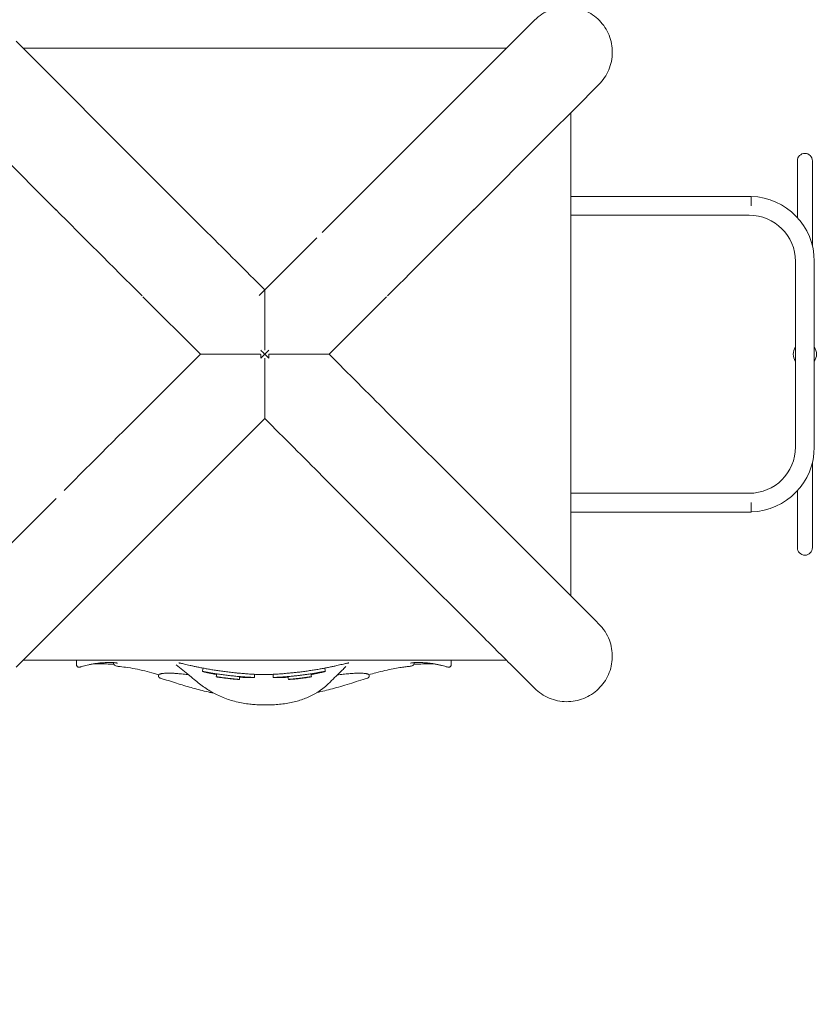
# Model space of a CAD drawing. Units: millimetres. Extents: x 45779 to 94494, y 425 to 29407.
# Drawn here: x 48374 to 49803, y 7154 to 8924 of the extents above; entities that cross this region are included whole.
import ezdxf

# ---------------------------------------------------------------- set-up
doc = ezdxf.new("R2010")
doc.units = ezdxf.units.MM
doc.dimstyles.new('MURAT$0', dxfattribs={"dimtxt": 350, "dimasz": 300, "dimexe": 50, "dimexo": 150, "dimgap": 150, "dimtad": 1, "dimdec": 0, "dimtxsty": 'Standard', "dimcen": 0, "dimclrd": 256, "dimadec": 0, "dimazin": 0, "dimtfac": 1, "dimtdec": 0, "dimtix": 1, "dimtmove": 0, "dimatfit": 3, "dimfxl": 1, "dimarcsym": 0})

# ---------------------------------------------------------------- blocks, each defined once
blk = doc.blocks.new('A$C461F6648')
at = {"color": 0, "linetype": 'Continuous', "lineweight": 0}
for p, q in [((169758, 48269.3), (169790.4, 48301.7)), ((169790.4, 48301.7), (169796.1, 48307.5)), ((168921.1, 48212.5), (168864.2, 48269.3)), ((168876.9, 48256.7), (169745.4, 48256.7)), ((169701.1, 48212.5), (169758, 48269.3)), ((169051.9, 48081.7), (168921.1, 48212.5)), ((169570.3, 48081.7), (169701.1, 48212.5)), ((169873.7, 48153.6), (169906.1, 48186)), ((169906.1, 48186), (169911.8, 48191.8)), ((169816.8, 48096.8), (169873.7, 48153.6)), ((169861, 48141), (169861, 47272.5)), ((168936.2, 47966), (168805.4, 48096.8)), ((169686, 47966), (169816.8, 48096.8)), ((169207.8, 47925.8), (169051.9, 48081.7)), ((169414.5, 47925.8), (169570.3, 48081.7)), ((170268.4, 48054.3), (170268.4, 47952.2)), ((170295.4, 47904.3), (170295.4, 48054.3)), ((169911.9, 47990.5), (169861, 47990.5)), ((170185.6, 47990.5), (169911.9, 47990.5)), ((170185.6, 47973.6), (170185.6, 47990.5)), ((169861, 47956.8), (169911.9, 47956.8)), ((170181.9, 47956.8), (169911.9, 47956.8)), ((170295.4, 47904.3), (170295.4, 47901.5)), ((170265.1, 47540), (170265.1, 47873.7)), ((170298.8, 47540), (170298.8, 47873.7)), ((169195.5, 47706.8), (169092.1, 47810.1)), ((169686, 47447.6), (169530.1, 47603.4)), ((170295.4, 47512.2), (170295.4, 47509)), ((170295.4, 47359), (170295.4, 47509)), ((169570.3, 47331.9), (169414.5, 47487.8)), ((170268.4, 47461.4), (170268.4, 47359)), ((168805.4, 47316.7), (168936.2, 47447.6)), ((169816.8, 47316.7), (169686, 47447.6)), ((169911.9, 47456.8), (169861, 47456.8)), ((169911.9, 47456.8), (170181.9, 47456.8)), ((169861, 47423.1), (169911.9, 47423.1)), ((169911.9, 47423.1), (170185.6, 47423.1)), ((170185.6, 47440), (170185.6, 47423.1)), ((168921.1, 47201.1), (169051.9, 47331.9)), ((169701.1, 47201.1), (169570.3, 47331.9)), ((169873.7, 47259.9), (169816.8, 47316.7)), ((169906.1, 47227.5), (169873.7, 47259.9)), ((169911.8, 47221.7), (169906.1, 47227.5)), ((168864.2, 47144.2), (168921.1, 47201.1)), ((169745.4, 47156.8), (168876.9, 47156.8)), ((168972.7, 47148.3), (168972.7, 47156.8)), ((169039.4, 47151.3), (169039.4, 47152.4)), ((169579.5, 47151.3), (169579.5, 47152.4)), ((169646.2, 47148.3), (169646.2, 47156.8)), ((169790.4, 47111.8), (169758, 47144.2)), ((169796.1, 47106.1), (169790.4, 47111.8))]:
    blk.add_line(p, q, dxfattribs=at)
at = {"color": 0, "linetype": 'Continuous', "lineweight": 0, "extrusion": (0, 0, -1)}
for centre, radius, start, end in [((-170281.9, 48054.3), 13.5, 0, 180), ((-170181.9, 47873.7), 116.9, 91.8145, 180), ((-170181.9, 47540), 116.9, 180, 268.1855)]:
    blk.add_arc(centre, radius, start, end, dxfattribs=at)
at = {"color": 0, "linetype": 'Continuous', "lineweight": 0}
for centre, radius, start, end in [((170181.9, 47873.7), 83.1, 0, 90), ((170281.9, 47706.8), 21, 143.3581, 216.6419), ((170281.9, 47706.8), 21, 323.3581, 36.6419), ((170181.9, 47540), 83.2, 270, 0), ((170281.9, 47359), 13.5, 180, 0)]:
    blk.add_arc(centre, radius, start, end, dxfattribs=at)
at = {"color": 0, "linetype": 'Continuous', "lineweight": 0, "extrusion": (0, 0, -1)}
for centre, major_axis, start_param, end_param in [((169273.5, 47628.7), (697.6, -697.6), -2.077682, -1.836097), ((169420.5, 47713.1), (812.4, -812.4), -1.835702, -1.705823), ((169304.8, 47816.1), (-812.4, -812.4), -1.435767, -1.305892), ((169273.5, 47784.9), (-697.6, -697.6), -1.331163, -1.089578), ((169420.5, 47700.5), (-812.4, -812.4), -1.435766, -1.305891), ((169389.2, 47669.2), (-697.6, -697.6), -1.307683, -1.066098)]:
    blk.add_ellipse(centre, major_axis=major_axis, ratio=0, start_param=start_param, end_param=end_param, dxfattribs=at)
at = {"color": 0, "linetype": 'Continuous', "lineweight": 0}
for centre, major_axis, start_param, end_param in [((169348.7, 47628.7), (-697.6, -697.6), -2.077738, -1.836153), ((169201.8, 47713.1), (-812.4, -812.4), -1.823173, -1.693294), ((169317.4, 47597.4), (-812.4, -812.4), -1.835711, -1.705833), ((169317.4, 47816.1), (812.4, -812.4), -1.435766, -1.305891), ((169201.7, 47700.5), (812.4, -812.4), -1.435765, -1.30589), ((169411.9, 47490.3), (393.4, -393.4), -0.744901, -0.495593)]:
    blk.add_ellipse(centre, major_axis=major_axis, ratio=0, start_param=start_param, end_param=end_param, dxfattribs=at)
for points, knots in [([(169796.1, 48307.5), (169800.2, 48311.5), (169804.6, 48315), (169814.1, 48321.2), (169819.1, 48323.8), (169834.3, 48329.7), (169844.9, 48331.6), (169866.2, 48331.2), (169876.7, 48328.9), (169896.3, 48320.5), (169905.1, 48314.4), (169920, 48299.1), (169925.9, 48290.1), (169933.8, 48270.3), (169935.8, 48259.8), (169935.7, 48238.5), (169933.6, 48227.9), (169925.3, 48208.3), (169919.3, 48199.3), (169911.8, 48191.8)], [-257.710607, -257.710607, -257.710607, -257.710607, -240.699697, -240.699697, -223.684828, -223.684828, -191.73772, -191.73772, -159.793332, -159.793332, -127.84812, -127.84812, -95.898196, -95.898196, -63.940165, -63.940165, -31.972864, -31.972864, 0, 0, 0, 0]), ([(169311.1, 47822.4), (169311.1, 47822.4), (169311.1, 47820.9), (169311.1, 47814.8), (169311.1, 47809.7), (169311.1, 47795.3), (169311.1, 47785.1), (169311.1, 47765.2), (169311.1, 47755.6), (169311.1, 47735.8), (169311.1, 47725.5), (169311.1, 47714.8), (169311.1, 47714.4), (169311.1, 47714.1)], [0, 0, 0, 0, 23.315879, 23.315879, 51.609492, 51.609492, 89.581831, 89.581831, 120.240579, 120.240579, 151.225018, 151.225018, 152.248993, 152.248993, 152.248993, 152.248993]), ([(169303.8, 47699.5), (169303.8, 47699.9), (169303.8, 47700.3), (169303.8, 47701.7), (169303.8, 47702.6), (169303.8, 47704.1), (169303.8, 47704.6), (169303.8, 47706.1), (169303.8, 47706.4), (169303.7, 47706.5), (169303.7, 47706.6), (169303.6, 47706.6), (169303.6, 47706.6), (169303.6, 47706.6), (169303.6, 47706.7), (169303.4, 47706.7), (169303.2, 47706.7), (169302.2, 47706.7), (169301.9, 47706.8), (169300.8, 47706.8), (169300.1, 47706.8), (169298, 47706.8), (169296.6, 47706.8), (169292.5, 47706.8), (169289.7, 47706.8), (169281.5, 47706.8), (169276.1, 47706.8), (169260.2, 47706.8), (169250, 47706.8), (169228.5, 47706.8), (169218.3, 47706.8), (169206.1, 47706.8), (169202.2, 47706.8), (169196.9, 47706.8), (169195.5, 47706.8), (169195.5, 47706.8)], [144.262408, 144.262408, 144.262408, 144.262408, 145.51523, 145.51523, 148.344778, 148.344778, 149.836807, 149.836807, 153.377769, 153.377769, 154.144946, 154.144946, 154.776746, 154.776746, 155.44017, 155.44017, 159.142986, 159.142986, 161.08088, 161.08088, 164.839876, 164.839876, 172.187475, 172.187475, 186.84972, 186.84972, 216.095759, 216.095759, 273.925052, 273.925052, 348.923841, 348.923841, 394.889308, 394.889308, 440.100775, 440.100775, 440.100775, 440.100775]), ([(169303.8, 47714.1), (169305.9, 47712), (169308, 47709.9), (169310.5, 47707.4), (169310.8, 47707.1), (169311.1, 47706.8)], [118.620313, 118.620313, 118.620313, 118.620313, 127.618981, 127.618981, 128.999043, 128.999043, 128.999043, 128.999043]), ([(169303.8, 47699.5), (169305.9, 47701.6), (169308, 47703.7), (169310.5, 47706.1), (169310.8, 47706.4), (169311.1, 47706.8)], [118.615119, 118.615119, 118.615119, 118.615119, 127.618981, 127.618981, 129.003577, 129.003577, 129.003577, 129.003577]), ([(169318.4, 47699.5), (169318.4, 47700.4), (169318.4, 47701.4), (169318.4, 47703.1), (169318.4, 47703.8), (169318.5, 47704.8), (169318.5, 47705.2), (169318.5, 47706.1), (169318.5, 47706.4), (169318.5, 47706.5), (169318.6, 47706.6), (169318.6, 47706.6), (169318.6, 47706.6), (169318.7, 47706.7), (169318.7, 47706.7), (169318.8, 47706.7), (169318.9, 47706.7), (169319.2, 47706.7), (169319.5, 47706.7), (169320.2, 47706.8), (169320.7, 47706.8), (169321.9, 47706.8), (169322.8, 47706.8), (169325.3, 47706.8), (169326.9, 47706.8), (169331.9, 47706.8), (169335.2, 47706.8), (169345.1, 47706.8), (169351.6, 47706.8), (169370.6, 47706.8), (169382.7, 47706.8), (169403.6, 47706.8), (169411.8, 47706.8), (169420.3, 47706.8), (169422.7, 47706.8), (169425.9, 47706.8), (169426.8, 47706.8), (169426.8, 47706.8)], [0.685234, 0.685234, 0.685234, 0.685234, 3.654266, 3.654266, 5.725561, 5.725561, 6.803993, 6.803993, 8.941626, 8.941626, 9.645683, 9.645683, 10.238121, 10.238121, 10.892798, 10.892798, 11.998507, 11.998507, 13.86711, 13.86711, 16.135681, 16.135681, 20.469005, 20.469005, 29.040732, 29.040732, 46.205704, 46.205704, 80.66654, 80.66654, 149.8397, 149.8397, 216.93723, 216.93723, 250.762992, 250.762992, 284.932252, 284.932252, 284.932252, 284.932252]), ([(169311.1, 47591.1), (169311.1, 47591.1), (169311.1, 47592.6), (169311.1, 47598.6), (169311.1, 47603.6), (169311.1, 47617.5), (169311.1, 47627.3), (169311.1, 47647.1), (169311.1, 47657), (169311.1, 47677.2), (169311.1, 47687.7), (169311.1, 47698.6), (169311.1, 47699), (169311.1, 47699.4)], [0, 0, 0, 0, 23.156451, 23.156451, 50.957436, 50.957436, 87.884339, 87.884339, 119.56687, 119.56687, 151.045933, 151.045933, 152.274256, 152.274256, 152.274256, 152.274256]), ([(169911.8, 47221.7), (169915.9, 47217.7), (169919.5, 47213.1), (169925.8, 47203.4), (169928.4, 47198.2), (169934.2, 47182.9), (169936, 47172.3), (169935.5, 47151.1), (169933.1, 47140.7), (169924.6, 47121.2), (169918.4, 47112.5), (169903.2, 47097.7), (169894.2, 47091.9), (169874.5, 47084), (169863.9, 47082), (169842.7, 47082.2), (169832.2, 47084.4), (169812.6, 47092.6), (169803.7, 47098.6), (169796.1, 47106.1)], [-257.70611, -257.70611, -257.70611, -257.70611, -240.359385, -240.359385, -223.003604, -223.003604, -191.163069, -191.163069, -159.322046, -159.322046, -127.476601, -127.476601, -95.622904, -95.622904, -63.75786, -63.75786, -31.881362, -31.881362, 0, 0, 0, 0]), ([(168984, 47145.7), (168983, 47145.4), (168982.1, 47145.2), (168980.5, 47144.7), (168979.8, 47144.5), (168978.4, 47144.3), (168977.8, 47144.1), (168976.6, 47144.2), (168976.3, 47144.2), (168975.4, 47144.4), (168975, 47144.6), (168974.3, 47145.1), (168973.9, 47145.4), (168973.3, 47146.1), (168973.1, 47146.5), (168972.8, 47147.4), (168972.7, 47147.9), (168972.7, 47148.3)], [0, 0, 0, 0, 3.806351, 3.806351, 7.632944, 7.632944, 11.842941, 11.842941, 13.467184, 13.467184, 14.97845, 14.97845, 16.438861, 16.438861, 17.8874, 17.8874, 19.329295, 19.329295, 19.329295, 19.329295]), ([(169036.4, 47152.5), (169034.1, 47152.5), (169031.9, 47152.5), (169027.1, 47152.4), (169024.7, 47152.3), (169019.7, 47152.1), (169017.1, 47151.9), (169012.2, 47151.4), (169009.8, 47151.1), (169005.2, 47150.4), (169003, 47150.1), (168998.8, 47149.3), (168996.8, 47148.9), (168993, 47148), (168991.2, 47147.6), (168987.8, 47146.8), (168986.2, 47146.3), (168984.4, 47145.8), (168984.2, 47145.8), (168984, 47145.7)], [0, 0, 0, 0, 7.065526, 7.065526, 14.544395, 14.544395, 22.234335, 22.234335, 29.403119, 29.403119, 36.198961, 36.198961, 42.576491, 42.576491, 48.664627, 48.664627, 54.633298, 54.633298, 55.564036, 55.564036, 55.564036, 55.564036]), ([(169039.7, 47149.7), (169039, 47149.7), (169038.3, 47149.7), (169034, 47149.8), (169030.4, 47149.8), (169023.3, 47149.9), (169019.8, 47149.9), (169012.9, 47150), (169009.5, 47150.1), (169005.4, 47150.1), (169004.5, 47150.1), (169003.7, 47150.2)], [30.650844, 30.650844, 30.650844, 30.650844, 32.901376, 32.901376, 44.650524, 44.650524, 56.764753, 56.764753, 68.743742, 68.743742, 71.764868, 71.764868, 71.764868, 71.764868]), ([(169046.1, 47151.3), (169046.1, 47151.3), (169046.1, 47151.3), (169046, 47151.3), (169045.9, 47151.3), (169045.6, 47151.4), (169045.4, 47151.5), (169044.7, 47151.7), (169044.2, 47151.8), (169043.1, 47152), (169042.4, 47152.1), (169040.9, 47152.2), (169040.1, 47152.3), (169038.4, 47152.4), (169037.6, 47152.5), (169036.7, 47152.5), (169036.5, 47152.5), (169036.4, 47152.5)], [5.426703, 5.426703, 5.426703, 5.426703, 5.956757, 5.956757, 6.997778, 6.997778, 8.486462, 8.486462, 10.480825, 10.480825, 12.788241, 12.788241, 15.305818, 15.305818, 17.786616, 17.786616, 18.251919, 18.251919, 18.251919, 18.251919]), ([(169047.6, 47145.5), (169046.7, 47145.6), (169045.8, 47145.7), (169044, 47146.1), (169043.1, 47146.3), (169041.3, 47147.3), (169040.4, 47148.1), (169039.5, 47149.9), (169039.4, 47150.6), (169039.4, 47151.3)], [0, 0, 0, 0, 10.002791, 10.002791, 23.150579, 23.150579, 33.907012, 33.907012, 39.067687, 39.067687, 39.067687, 39.067687]), ([(169120.6, 47130.4), (169117.9, 47131.2), (169115.3, 47132), (169106.9, 47134.3), (169101.2, 47135.9), (169089.7, 47138.7), (169083.8, 47140), (169072.3, 47142.3), (169066.7, 47143.2), (169056.6, 47144.6), (169052.2, 47145.1), (169047.6, 47145.5)], [0.066631, 0.066631, 0.066631, 0.066631, 10.000373, 10.000373, 31.590928, 31.590928, 53.707452, 53.707452, 74.908189, 74.908189, 91.039524, 91.039524, 91.039524, 91.039524]), ([(169457.1, 47145.5), (169454.7, 47143.2), (169452.3, 47140.8), (169442.9, 47131.4), (169435.8, 47124.4), (169417.8, 47106.6), (169405, 47097.5), (169388.2, 47089.8), (169385, 47088.5), (169378.5, 47086), (169375.2, 47084.9), (169368.3, 47082.8), (169364.7, 47081.9), (169357.4, 47080.2), (169353.6, 47079.5), (169345.8, 47078.3), (169341.8, 47077.8), (169333.6, 47077), (169329.4, 47076.7), (169323.1, 47076.4), (169321, 47076.3), (169317.8, 47076.3), (169316.8, 47076.3), (169315.4, 47076.2), (169314.9, 47076.2), (169313.1, 47076.2), (169311.7, 47076.2), (169309, 47076.3), (169307.7, 47076.3), (169305.3, 47076.3), (169304.2, 47076.3), (169302, 47076.4), (169300.8, 47076.4), (169297.8, 47076.5), (169295.9, 47076.6), (169290.7, 47077), (169287.4, 47077.3), (169280.2, 47078.1), (169276.3, 47078.7), (169268.2, 47080.1), (169264.1, 47081), (169255.9, 47083), (169251.9, 47084.1), (169244.2, 47086.6), (169240.4, 47087.9), (169232.9, 47090.9), (169229.3, 47092.5), (169222.3, 47095.9), (169218.8, 47097.7), (169212.1, 47101.6), (169208.7, 47103.6), (169202.3, 47107.9), (169199.1, 47110.2), (169192.9, 47114.9), (169189.9, 47117.5), (169183.3, 47122.9), (169179.7, 47125.9), (169168.1, 47135.4), (169160.1, 47142), (169152.1, 47148.6)], [0, 0, 0, 0, 10, 10, 40.000016, 40.000016, 85.683216, 85.683216, 95.831324, 95.831324, 106.498046, 106.498046, 117.566706, 117.566706, 129.127144, 129.127144, 141.272759, 141.272759, 153.93863, 153.93863, 160.423073, 160.423073, 163.546246, 163.546246, 164.953452, 164.953452, 169.197936, 169.197936, 173.049418, 173.049418, 176.511613, 176.511613, 179.94595, 179.94595, 185.640393, 185.640393, 195.745696, 195.745696, 207.574372, 207.574372, 220.335409, 220.335409, 232.796148, 232.796148, 244.908274, 244.908274, 256.770256, 256.770256, 268.472395, 268.472395, 280.112409, 280.112409, 291.788094, 291.788094, 303.597125, 303.597125, 317.538, 317.538, 348.602296, 348.602296, 348.602296, 348.602296]), ([(169256.8, 47134.1), (169253.5, 47134.5), (169250.2, 47134.8), (169243.8, 47135.6), (169240.7, 47136), (169234.7, 47136.8), (169231.7, 47137.2), (169225.9, 47138), (169223, 47138.5), (169217.3, 47139.4), (169214.6, 47139.8), (169209.1, 47140.8), (169206.4, 47141.2), (169201.3, 47142.2), (169198.7, 47142.7), (169193.9, 47143.6), (169191.5, 47144.1), (169187, 47145), (169184.8, 47145.5), (169180.7, 47146.4), (169178.7, 47146.9), (169175, 47147.7), (169173.3, 47148.1), (169170, 47148.9), (169168.5, 47149.2), (169165.7, 47149.9), (169164.4, 47150.2), (169162.2, 47150.7), (169161.2, 47150.9), (169159.4, 47151.3), (169158.7, 47151.5), (169157.5, 47151.7), (169157.1, 47151.8), (169156.7, 47151.9), (169156.6, 47151.9), (169156.6, 47151.9)], [0, 0, 0, 0, 10.008811, 10.008811, 19.457577, 19.457577, 28.674223, 28.674223, 37.901727, 37.901727, 47.14936, 47.14936, 56.418322, 56.418322, 65.697974, 65.697974, 74.938936, 74.938936, 84.205351, 84.205351, 93.462362, 93.462362, 102.674436, 102.674436, 111.83699, 111.83699, 120.945291, 120.945291, 129.970699, 129.970699, 138.892284, 138.892284, 147.502563, 147.502563, 151.49863, 151.49863, 151.49863, 151.49863]), ([(169462.3, 47151.9), (169462.3, 47151.9), (169462.2, 47151.9), (169462, 47151.8), (169461.7, 47151.8), (169461, 47151.7), (169460.5, 47151.5), (169459.2, 47151.3), (169458.4, 47151.1), (169456.6, 47150.7), (169455.5, 47150.4), (169453.1, 47149.9), (169451.8, 47149.5), (169448.8, 47148.9), (169447.3, 47148.5), (169443.9, 47147.7), (169442.1, 47147.3), (169438.3, 47146.4), (169436.3, 47146), (169432, 47145.1), (169429.8, 47144.6), (169425.2, 47143.7), (169422.8, 47143.2), (169417.8, 47142.2), (169415.2, 47141.7), (169410, 47140.8), (169407.3, 47140.3), (169401.7, 47139.4), (169398.9, 47138.9), (169393.2, 47138.1), (169390.3, 47137.6), (169384.4, 47136.8), (169381.4, 47136.4), (169375.4, 47135.6), (169372.3, 47135.3), (169366.9, 47134.6), (169364.5, 47134.4), (169362.1, 47134.1)], [11.292553, 11.292553, 11.292553, 11.292553, 14.793217, 14.793217, 20.63426, 20.63426, 28.064156, 28.064156, 36.417257, 36.417257, 45.195659, 45.195659, 54.163977, 54.163977, 63.22706, 63.22706, 72.351755, 72.351755, 81.53554, 81.53554, 90.769277, 90.769277, 100.037749, 100.037749, 109.277064, 109.277064, 118.545207, 118.545207, 127.827414, 127.827414, 137.080778, 137.080778, 146.322155, 146.322155, 155.538073, 155.538073, 162.820469, 162.820469, 162.820469, 162.820469]), ([(169418.7, 47142.4), (169418.8, 47142.1), (169418.9, 47141.8), (169419.3, 47139.8), (169419.6, 47138.2), (169419.9, 47136.5)], [9.02763, 9.02763, 9.02763, 9.02763, 10, 10, 15.000086, 15.000086, 15.000086, 15.000086]), ([(169571.3, 47145.5), (169568.5, 47145.3), (169565.8, 47145), (169560, 47144.3), (169557, 47143.9), (169550, 47142.8), (169546, 47142.1), (169537, 47140.4), (169532.1, 47139.3), (169521.7, 47136.9), (169516.2, 47135.5), (169506.6, 47132.8), (169502.5, 47131.7), (169498.3, 47130.4)], [0, 0, 0, 0, 9.76219, 9.76219, 21.028084, 21.028084, 36.013751, 36.013751, 54.732808, 54.732808, 75.423435, 75.423435, 90.976686, 90.976686, 90.976686, 90.976686]), ([(169579.5, 47151.3), (169579.5, 47150.7), (169579.4, 47150), (169578.9, 47148.8), (169578.5, 47148.4), (169577.8, 47147.6), (169577.4, 47147.3), (169576.5, 47146.7), (169576, 47146.5), (169574.9, 47146.1), (169574.2, 47145.9), (169572.7, 47145.7), (169572.1, 47145.6), (169571.3, 47145.5)], [0, 0, 0, 0, 4.945139, 4.945139, 9.789649, 9.789649, 15.054837, 15.054837, 21.628494, 21.628494, 31.000683, 31.000683, 39.073865, 39.073865, 39.073865, 39.073865]), ([(169582.5, 47152.5), (169581.8, 47152.5), (169581, 47152.5), (169579.4, 47152.4), (169578.5, 47152.3), (169577, 47152.1), (169576.2, 47152), (169574.9, 47151.8), (169574.2, 47151.7), (169573.6, 47151.5), (169573.4, 47151.5), (169573.1, 47151.4), (169573, 47151.3), (169572.9, 47151.3), (169572.8, 47151.3), (169572.8, 47151.3)], [0, 0, 0, 0, 2.375717, 2.375717, 4.849356, 4.849356, 7.342584, 7.342584, 9.858526, 9.858526, 11.005819, 11.005819, 12.025366, 12.025366, 12.818597, 12.818597, 12.818597, 12.818597]), ([(169615.2, 47150.2), (169613.5, 47150.1), (169611.8, 47150.1), (169605.1, 47150), (169599.9, 47149.9), (169591, 47149.8), (169587.2, 47149.8), (169582.1, 47149.7), (169580.7, 47149.7), (169579.2, 47149.7)], [3.819021, 3.819021, 3.819021, 3.819021, 10.000518, 10.000518, 27.982074, 27.982074, 40.302348, 40.302348, 44.928486, 44.928486, 44.928486, 44.928486]), ([(169634.9, 47145.7), (169633.4, 47146.1), (169631.8, 47146.6), (169628.3, 47147.4), (169626.5, 47147.9), (169622.9, 47148.7), (169621, 47149.1), (169617.2, 47149.8), (169615.2, 47150.2), (169611.2, 47150.8), (169609.1, 47151.1), (169604.8, 47151.6), (169602.6, 47151.8), (169598.1, 47152.1), (169595.7, 47152.3), (169591, 47152.5), (169588.6, 47152.5), (169585, 47152.5), (169583.8, 47152.5), (169582.5, 47152.5)], [0.000012, 0.000012, 0.000012, 0.000012, 6.065962, 6.065962, 12.283653, 12.283653, 18.309424, 18.309424, 24.357029, 24.357029, 30.656654, 30.656654, 37.324418, 37.324418, 44.320003, 44.320003, 51.737365, 51.737365, 55.567953, 55.567953, 55.567953, 55.567953]), ([(169646.2, 47148.3), (169646.2, 47147.9), (169646.1, 47147.4), (169645.8, 47146.5), (169645.6, 47146.1), (169645, 47145.4), (169644.6, 47145.1), (169643.9, 47144.6), (169643.5, 47144.4), (169642.7, 47144.2), (169642.4, 47144.2), (169641.8, 47144.2), (169641.5, 47144.2), (169640.8, 47144.2), (169640.4, 47144.3), (169639.1, 47144.5), (169638.3, 47144.8), (169636.6, 47145.2), (169635.8, 47145.4), (169634.9, 47145.7)], [0, 0, 0, 0, 1.464091, 1.464091, 2.919235, 2.919235, 4.374816, 4.374816, 5.821045, 5.821045, 7.271068, 7.271068, 8.752844, 8.752844, 11.470337, 11.470337, 15.985681, 15.985681, 19.333237, 19.333237, 19.333237, 19.333237]), ([(169120.3, 47129.6), (169120.3, 47129.4), (169120.2, 47129.1), (169120.1, 47128.6), (169120.1, 47128.3), (169120.2, 47128), (169120.2, 47127.9), (169120.2, 47127.9)], [0.0000083, 0.0000083, 0.0000083, 0.0000083, 0.125, 0.125, 0.25, 0.25, 0.2850613, 0.2850613, 0.2850613, 0.2850613]), ([(169123, 47124.5), (169122.6, 47124.6), (169122.2, 47124.8), (169121.5, 47125.3), (169121.2, 47125.6), (169120.8, 47126.1), (169120.7, 47126.4), (169120.5, 47126.8), (169120.4, 47126.9), (169120.3, 47127.2), (169120.3, 47127.3), (169120.2, 47127.6), (169120.2, 47127.8), (169120.2, 47127.9)], [0.004067, 0.004067, 0.004067, 0.004067, 1.424579, 1.424579, 2.783261, 2.783261, 3.985957, 3.985957, 5.110133, 5.110133, 6.664845, 6.664845, 9.553813, 9.553813, 9.553813, 9.553813]), ([(169120.6, 47130.6), (169120.6, 47130.7), (169120.7, 47130.7), (169120.7, 47130.7), (169120.7, 47130.7), (169120.7, 47130.8), (169120.7, 47130.8), (169120.8, 47130.9), (169120.8, 47130.9), (169120.9, 47131), (169121, 47131.1), (169121.2, 47131.2), (169121.5, 47131.3), (169121.8, 47131.5), (169122.3, 47131.7), (169123, 47131.9), (169124, 47132.2), (169125.5, 47132.5), (169127.2, 47132.8), (169129.6, 47133.1), (169132.9, 47133.3), (169137.3, 47133.4), (169142.4, 47133.3), (169148.1, 47133.1), (169153.8, 47132.7), (169159.2, 47132.2), (169164.2, 47131.7), (169169.1, 47131.1), (169172.5, 47130.7), (169174, 47130.6)], [0.2283442, 0.2283442, 0.2283442, 0.2283442, 0.23303, 0.2378498, 0.2425514, 0.2471348, 0.2516, 0.2559471, 0.2654465, 0.2749563, 0.2844776, 0.2940114, 0.3130466, 0.3320825, 0.3511257, 0.3701819, 0.4082201, 0.446261, 0.4843379, 0.5224807, 0.5826547, 0.6431066, 0.7039298, 0.7652155, 0.8270547, 0.8693493, 0.9120079, 0.9550569, 0.9895173, 0.9895173, 0.9895173, 0.9895173]), ([(169219.4, 47097.4), (169217.1, 47097.9), (169214.8, 47098.4), (169207.9, 47099.9), (169203.3, 47100.9), (169194.3, 47103.1), (169189.8, 47104.3), (169181, 47106.7), (169176.6, 47108), (169167.9, 47110.6), (169163.5, 47111.9), (169154.5, 47114.7), (169149.9, 47116.2), (169140.4, 47119.1), (169135.5, 47120.7), (169128.1, 47122.9), (169125.6, 47123.7), (169123, 47124.5)], [91.292216, 91.292216, 91.292216, 91.292216, 98.496701, 98.496701, 113.353088, 113.353088, 128.235217, 128.235217, 142.953139, 142.953139, 158.286042, 158.286042, 174.826911, 174.826911, 192.699413, 192.699413, 202.209993, 202.209993, 202.209993, 202.209993]), ([(169224.5, 47130.9), (169224.2, 47131), (169223.9, 47131), (169222.3, 47131.3), (169221, 47131.6), (169217.2, 47132.3), (169214.9, 47132.8), (169210.5, 47133.7), (169208.6, 47134.1), (169206.1, 47134.7), (169205.3, 47134.9), (169203.8, 47135.2), (169203.2, 47135.4), (169201.4, 47135.8), (169200.5, 47136.1), (169199.3, 47136.4), (169199, 47136.5), (169198.9, 47136.6), (169199.2, 47136.6), (169200.1, 47136.4), (169200.5, 47136.3), (169201.4, 47136.2), (169201.9, 47136.1), (169203.1, 47135.9), (169203.7, 47135.8), (169205.2, 47135.5), (169206, 47135.4), (169208.5, 47134.9), (169210.5, 47134.6), (169214.8, 47133.8), (169217.2, 47133.4), (169222.2, 47132.6), (169224.9, 47132.2), (169229.1, 47131.5), (169230.6, 47131.3), (169233.5, 47130.9), (169235, 47130.7), (169239.4, 47130.1), (169242.5, 47129.7), (169248.7, 47129), (169251.7, 47128.6), (169256.2, 47128.1), (169257.7, 47128), (169260.6, 47127.7), (169262.1, 47127.6), (169266.4, 47127.2), (169269.1, 47127), (169274.2, 47126.6), (169276.6, 47126.4), (169281, 47126.1), (169282.9, 47126), (169285.5, 47125.9), (169286.3, 47125.9), (169287.8, 47125.8), (169288.5, 47125.8), (169289.6, 47125.8), (169290.2, 47125.7), (169291.1, 47125.7), (169291.5, 47125.7), (169292.4, 47125.7), (169292.7, 47125.7), (169292.7, 47125.6)], [0, 0, 0, 0, 0.0009519, 0.0009519, 0.0054647, 0.0054647, 0.0144903, 0.0144903, 0.0235158, 0.0235158, 0.0280286, 0.0280286, 0.0325414, 0.0325414, 0.041567, 0.041567, 0.0505925, 0.0505925, 0.0596181, 0.0596181, 0.0641309, 0.0641309, 0.0686436, 0.0686436, 0.0731564, 0.0731564, 0.0776692, 0.0776692, 0.0866948, 0.0866948, 0.0957203, 0.0957203, 0.1047459, 0.1047459, 0.1092587, 0.1092587, 0.1137715, 0.1137715, 0.122797, 0.122797, 0.1318226, 0.1318226, 0.1363354, 0.1363354, 0.1408481, 0.1408481, 0.1498737, 0.1498737, 0.1588993, 0.1588993, 0.1679248, 0.1679248, 0.1724376, 0.1724376, 0.1769504, 0.1769504, 0.1814632, 0.1814632, 0.185976, 0.185976, 0.1950015, 0.1950015, 0.1950015, 0.1950015]), ([(169265.4, 47122.1), (169265.4, 47122.1), (169265.3, 47122.1), (169264.7, 47122.1), (169264.3, 47122.1), (169263.3, 47122.2), (169262.7, 47122.2), (169261.1, 47122.3), (169260.3, 47122.4), (169258.3, 47122.5), (169257.3, 47122.6), (169255, 47122.8), (169253.8, 47122.9), (169251.3, 47123.1), (169250, 47123.3), (169247.3, 47123.5), (169246, 47123.7), (169243.3, 47124), (169241.9, 47124.2), (169239.3, 47124.5), (169238, 47124.7), (169235.5, 47125), (169234.3, 47125.2), (169232, 47125.5), (169231, 47125.7), (169229, 47126), (169228.2, 47126.2), (169226.7, 47126.4), (169226, 47126.5), (169225, 47126.7), (169224.6, 47126.8), (169224, 47126.9), (169223.9, 47126.9), (169223.9, 47127), (169224, 47127), (169224.5, 47126.9), (169224.9, 47126.8), (169226, 47126.7), (169226.6, 47126.6), (169228.1, 47126.4), (169229, 47126.3), (169230.9, 47126), (169232, 47125.9), (169234.2, 47125.6), (169235.4, 47125.4), (169237.9, 47125.1), (169239.2, 47124.9), (169241.9, 47124.6), (169243.2, 47124.4), (169245.9, 47124.1), (169247.3, 47123.9), (169249.9, 47123.6), (169251.2, 47123.5), (169253.8, 47123.2), (169255, 47123.1), (169257.2, 47122.9), (169258.3, 47122.8), (169260.2, 47122.6), (169261.1, 47122.5), (169262.6, 47122.4), (169263.3, 47122.3), (169264.3, 47122.2), (169264.7, 47122.2), (169265.3, 47122.1), (169265.4, 47122.1), (169265.4, 47122.1)], [0, 0, 0, 0, 0.0039219, 0.0039219, 0.0078437, 0.0078437, 0.0117656, 0.0117656, 0.0156875, 0.0156875, 0.0196093, 0.0196093, 0.0235312, 0.0235312, 0.027453, 0.027453, 0.0313749, 0.0313749, 0.0352968, 0.0352968, 0.0392186, 0.0392186, 0.0431405, 0.0431405, 0.0470624, 0.0470624, 0.0509842, 0.0509842, 0.0549061, 0.0549061, 0.058828, 0.058828, 0.0627498, 0.0627498, 0.0666717, 0.0666717, 0.0705936, 0.0705936, 0.0745154, 0.0745154, 0.0784373, 0.0784373, 0.0823591, 0.0823591, 0.086281, 0.086281, 0.0902029, 0.0902029, 0.0941247, 0.0941247, 0.0980466, 0.0980466, 0.1019685, 0.1019685, 0.1058903, 0.1058903, 0.1098122, 0.1098122, 0.1137341, 0.1137341, 0.1176559, 0.1176559, 0.1215778, 0.1215778, 0.1254996, 0.1254996, 0.1254996, 0.1254996]), ([(169306.4, 47130.8), (169303.7, 47130.9), (169301.1, 47131), (169295.6, 47131.2), (169292.7, 47131.3), (169287, 47131.6), (169284.1, 47131.8), (169278.2, 47132.2), (169275.3, 47132.4), (169269.3, 47132.9), (169266.2, 47133.2), (169261.1, 47133.7), (169259, 47133.9), (169256.8, 47134.1)], [0, 0, 0, 0, 9.047225, 9.047225, 18.173441, 18.173441, 27.296877, 27.296877, 36.432347, 36.432347, 45.575431, 45.575431, 52.00139, 52.00139, 52.00139, 52.00139]), ([(169292.7, 47125.6), (169292.7, 47125.6), (169292.4, 47125.6), (169291.5, 47125.6), (169291.1, 47125.6), (169290.2, 47125.6), (169289.7, 47125.6), (169287.9, 47125.6), (169286.5, 47125.6), (169283.9, 47125.6), (169283, 47125.6), (169281, 47125.6), (169279.9, 47125.6), (169276.7, 47125.7), (169274.3, 47125.7), (169270.4, 47125.9), (169269.1, 47125.9), (169267.1, 47126), (169266.4, 47126), (169265.7, 47126.1)], [0.23697317, 0.23697317, 0.23697317, 0.23697317, 0.24599873, 0.24599873, 0.25051151, 0.25051151, 0.25502429, 0.25502429, 0.26404986, 0.26404986, 0.26856264, 0.26856264, 0.27307542, 0.27307542, 0.28210098, 0.28210098, 0.28661376, 0.28661376, 0.28881802, 0.28881802, 0.28881802, 0.28881802]), ([(169292.8, 47131.3), (169292.8, 47131.1), (169292.8, 47130.9), (169292.8, 47129), (169292.7, 47127.3), (169292.7, 47125.6)], [9.324838, 9.324838, 9.324838, 9.324838, 10, 10, 15.000076, 15.000076, 15.000076, 15.000076]), ([(169308.9, 47130.8), (169308.2, 47130.8), (169307.5, 47130.8), (169306.7, 47130.8), (169306.5, 47130.8), (169306.4, 47130.8)], [0, 0, 0, 0, 2.080368, 2.080368, 2.639284, 2.639284, 2.639284, 2.639284]), ([(169312.5, 47130.8), (169311.9, 47130.8), (169311.2, 47130.8), (169310.4, 47130.8), (169310.2, 47130.8), (169310, 47130.8)], [0, 0, 0, 0, 2.119649, 2.119649, 2.63883, 2.63883, 2.63883, 2.63883]), ([(169362.1, 47134.1), (169359, 47133.8), (169356, 47133.5), (169350, 47133), (169346.9, 47132.7), (169341, 47132.2), (169338, 47132), (169332.2, 47131.6), (169329.3, 47131.5), (169323.6, 47131.2), (169320.8, 47131.1), (169316.2, 47130.9), (169314.4, 47130.9), (169312.5, 47130.8)], [0, 0, 0, 0, 9.127927, 9.127927, 18.307444, 18.307444, 27.447349, 27.447349, 36.594394, 36.594394, 45.726188, 45.726188, 52.001832, 52.001832, 52.001832, 52.001832]), ([(169394.4, 47130.9), (169395.1, 47131.1), (169396.7, 47131.4), (169399.2, 47131.8), (169401.6, 47132.3), (169404, 47132.8), (169406.2, 47133.3), (169408.3, 47133.7), (169410.2, 47134.1), (169412, 47134.5), (169413.6, 47134.9), (169415.1, 47135.3), (169416.4, 47135.6), (169417.4, 47135.8), (169418.3, 47136.1), (169419.1, 47136.2), (169419.6, 47136.4), (169419.9, 47136.5), (169420, 47136.6), (169419.9, 47136.6), (169419.6, 47136.5), (169419.1, 47136.5), (169418.4, 47136.4), (169417.5, 47136.2), (169416.4, 47136), (169415.2, 47135.8), (169413.7, 47135.5), (169412.1, 47135.2), (169410.3, 47134.9), (169408.4, 47134.6), (169406.3, 47134.2), (169404.1, 47133.8), (169401.7, 47133.4), (169399.2, 47133), (169396.7, 47132.6), (169394, 47132.2), (169391.2, 47131.8), (169388.3, 47131.3), (169385.4, 47130.9), (169382.4, 47130.5), (169379.4, 47130.1), (169376.4, 47129.7), (169373.3, 47129.3), (169370.3, 47129), (169367.2, 47128.6), (169364.2, 47128.3), (169361.2, 47128), (169358.3, 47127.7), (169355.4, 47127.4), (169352.6, 47127.2), (169349.9, 47127), (169347.3, 47126.8), (169344.7, 47126.6), (169342.3, 47126.4), (169340.1, 47126.3), (169338, 47126.2), (169336, 47126), (169334.2, 47126), (169332.6, 47125.9), (169331.1, 47125.8), (169329.8, 47125.8), (169328.7, 47125.7), (169327.8, 47125.7), (169327.1, 47125.7), (169326.6, 47125.7), (169326.3, 47125.7), (169326.2, 47125.6), (169326.2, 47125.6)], [0, 0, 0, 0, 0.0084446, 0.0189459, 0.0293352, 0.0397111, 0.0501205, 0.0604755, 0.0708004, 0.081143, 0.0915057, 0.1018285, 0.1121592, 0.1224507, 0.1327045, 0.1429664, 0.1533104, 0.1636281, 0.1739641, 0.1842549, 0.194536, 0.20485, 0.2151938, 0.2255422, 0.2359372, 0.2463104, 0.2566959, 0.2671351, 0.2775115, 0.2878994, 0.2983397, 0.3088126, 0.3192893, 0.3298116, 0.3402685, 0.3507183, 0.3612022, 0.3717432, 0.3822653, 0.392811, 0.4033512, 0.413863, 0.4243891, 0.4349378, 0.4454505, 0.4559704, 0.4665514, 0.4770898, 0.4876298, 0.4981438, 0.5086107, 0.5190739, 0.5296247, 0.5401241, 0.5506156, 0.5610726, 0.5714777, 0.581873, 0.5923189, 0.6027146, 0.6131022, 0.6234911, 0.6338353, 0.6441776, 0.6545568, 0.6648987, 0.6752479, 0.6752479, 0.6752479, 0.6752479]), ([(169326.2, 47125.6), (169326.2, 47125.6), (169326.3, 47125.6), (169326.6, 47125.6), (169327.1, 47125.6), (169327.8, 47125.6), (169328.7, 47125.6), (169329.8, 47125.6), (169331.1, 47125.6), (169332.5, 47125.6), (169334.1, 47125.6), (169335.9, 47125.6), (169337.9, 47125.6), (169340, 47125.6), (169342.3, 47125.7), (169344.7, 47125.7), (169347.2, 47125.8), (169349.8, 47125.9), (169351.8, 47126), (169353, 47126.1), (169353.2, 47126.1)], [0.8219193, 0.8219193, 0.8219193, 0.8219193, 0.832204, 0.8424589, 0.8527305, 0.8630336, 0.8733104, 0.8836111, 0.8938798, 0.9041219, 0.9143893, 0.9247647, 0.9351097, 0.9454776, 0.9558659, 0.9662219, 0.976597, 0.9870799, 0.997534, 1, 1, 1, 1]), ([(169353.5, 47122.1), (169353.5, 47122.1), (169353.6, 47122.1), (169353.9, 47122.1), (169354.4, 47122.1), (169355.1, 47122.1), (169355.9, 47122.2), (169357, 47122.3), (169358.2, 47122.3), (169359.6, 47122.4), (169361.1, 47122.6), (169362.7, 47122.7), (169364.5, 47122.8), (169366.3, 47123), (169368.3, 47123.2), (169370.2, 47123.4), (169372.3, 47123.6), (169374.3, 47123.9), (169376.3, 47124.1), (169378.3, 47124.3), (169380.3, 47124.6), (169382.2, 47124.9), (169384, 47125.1), (169385.8, 47125.4), (169387.4, 47125.6), (169388.9, 47125.9), (169390.3, 47126.1), (169391.5, 47126.3), (169392.6, 47126.5), (169393.5, 47126.6), (169394.1, 47126.8), (169394.6, 47126.9), (169395, 47126.9), (169395.1, 47127), (169395, 47127), (169394.7, 47126.9), (169394.2, 47126.9), (169393.5, 47126.8), (169392.6, 47126.7), (169391.6, 47126.5), (169390.4, 47126.3), (169389, 47126.1), (169387.5, 47125.9), (169385.8, 47125.7), (169384.1, 47125.5), (169382.3, 47125.2), (169380.4, 47125), (169378.4, 47124.7), (169376.4, 47124.5), (169374.3, 47124.2), (169372.3, 47124), (169370.3, 47123.8), (169368.3, 47123.5), (169366.4, 47123.3), (169364.6, 47123.1), (169362.8, 47123), (169361.2, 47122.8), (169359.6, 47122.7), (169358.3, 47122.5), (169357, 47122.4), (169356, 47122.3), (169355.1, 47122.3), (169354.4, 47122.2), (169353.9, 47122.1), (169353.6, 47122.1), (169353.5, 47122.1), (169353.5, 47122.1)], [0, 0, 0, 0, 0.015231, 0.030455, 0.045737, 0.061044, 0.076318, 0.09164, 0.107128, 0.122679, 0.138247, 0.153883, 0.169652, 0.185483, 0.201383, 0.217332, 0.233248, 0.249195, 0.265202, 0.281219, 0.297084, 0.312935, 0.328785, 0.344597, 0.360269, 0.375884, 0.391429, 0.406908, 0.422363, 0.437756, 0.453043, 0.468287, 0.483612, 0.498926, 0.51417, 0.529438, 0.544792, 0.560205, 0.575642, 0.591161, 0.606671, 0.62227, 0.637981, 0.653777, 0.669521, 0.68533, 0.701256, 0.717221, 0.733166, 0.74912, 0.765103, 0.781063, 0.797066, 0.813017, 0.828882, 0.844674, 0.86053, 0.876297, 0.891935, 0.907481, 0.923046, 0.938526, 0.953933, 0.969275, 0.984656, 1, 1, 1, 1]), ([(169495.9, 47124.5), (169493.2, 47123.7), (169490.5, 47122.9), (169482.4, 47120.4), (169476.9, 47118.6), (169466, 47115.2), (169460.7, 47113.5), (169450.2, 47110.3), (169445.2, 47108.8), (169435.3, 47106), (169430.5, 47104.7), (169421.2, 47102.3), (169416.7, 47101.2), (169409.7, 47099.6), (169407.3, 47099.1), (169404.9, 47098.6)], [0, 0, 0, 0, 10.000471, 10.000471, 30.166363, 30.166363, 49.189419, 49.189419, 66.737454, 66.737454, 82.739805, 82.739805, 97.545603, 97.545603, 105.208746, 105.208746, 105.208746, 105.208746]), ([(169441.6, 47130.2), (169442.3, 47130.3), (169445, 47130.6), (169449.4, 47131.1), (169454.7, 47131.7), (169459.7, 47132.2), (169464.8, 47132.6), (169469.8, 47133), (169474.7, 47133.3), (169479.1, 47133.4), (169483.1, 47133.4), (169486.6, 47133.3), (169489.4, 47133), (169491.7, 47132.8), (169493.4, 47132.5), (169494.9, 47132.2), (169495.9, 47131.9), (169496.5, 47131.7), (169496.9, 47131.6), (169497.2, 47131.4), (169497.5, 47131.3), (169497.7, 47131.2), (169497.8, 47131.1), (169497.8, 47131.1), (169497.8, 47131.1), (169497.8, 47131.1), (169497.9, 47131.1), (169497.9, 47131), (169497.9, 47131), (169497.9, 47131), (169498, 47131), (169498, 47131), (169498, 47131), (169498, 47130.9), (169498.1, 47130.9), (169498.1, 47130.9), (169498.1, 47130.9), (169498.1, 47130.9), (169498.1, 47130.9), (169498.1, 47130.8), (169498.2, 47130.8), (169498.2, 47130.8), (169498.2, 47130.8), (169498.2, 47130.8), (169498.2, 47130.8), (169498.2, 47130.7), (169498.2, 47130.7), (169498.2, 47130.7), (169498.2, 47130.7), (169498.2, 47130.7), (169498.3, 47130.7), (169498.3, 47130.7), (169498.3, 47130.6), (169498.3, 47130.6)], [0.0096002, 0.0096002, 0.0096002, 0.0096002, 0.0255569, 0.0687608, 0.1115511, 0.1539531, 0.1959935, 0.2472629, 0.2981394, 0.3486753, 0.3989228, 0.4489348, 0.4987655, 0.5366866, 0.5745412, 0.612359, 0.6501734, 0.6653282, 0.6804713, 0.6956057, 0.7107344, 0.7258609, 0.7279688, 0.7300799, 0.7321942, 0.7343118, 0.7364326, 0.7385566, 0.7406839, 0.7428145, 0.7449484, 0.7470855, 0.7492259, 0.7513697, 0.7535167, 0.7556671, 0.7578208, 0.7599779, 0.7621383, 0.7643021, 0.7664693, 0.7686398, 0.7708138, 0.7729912, 0.775172, 0.7773562, 0.7795439, 0.781735, 0.7839296, 0.7861277, 0.7883293, 0.7905344, 0.7920127, 0.7920127, 0.7920127, 0.7920127]), ([(169498.7, 47127.9), (169498.7, 47127.7), (169498.7, 47127.6), (169498.6, 47127.1), (169498.5, 47126.9), (169498.2, 47126.4), (169498.1, 47126.2), (169497.8, 47125.8), (169497.6, 47125.5), (169497.1, 47125.1), (169496.8, 47124.9), (169496.3, 47124.6), (169496.1, 47124.6), (169495.9, 47124.5)], [0, 0, 0, 0, 3.463365, 3.463365, 5.661627, 5.661627, 6.589373, 6.589373, 7.726943, 7.726943, 8.897558, 8.897558, 9.546461, 9.546461, 9.546461, 9.546461]), ([(169498.6, 47129.7), (169498.6, 47129.7), (169498.6, 47129.7), (169498.6, 47129.7), (169498.6, 47129.6), (169498.6, 47129.6), (169498.6, 47129.6)], [0.98824195, 0.98824195, 0.98824195, 0.98824195, 0.9921875, 0.99609375, 0.99609375, 1, 1, 1, 1]), ([(169498.6, 47129.6), (169498.7, 47129.4), (169498.7, 47129.1), (169498.8, 47128.6), (169498.8, 47128.3), (169498.7, 47128), (169498.7, 47127.9), (169498.7, 47127.9)], [0, 0, 0, 0, 0.125, 0.125, 0.25, 0.25, 0.2850605, 0.2850605, 0.2850605, 0.2850605]), ([(169309.5, 47076.3), (169309.5, 47076.3), (169309.5, 47076.3), (169309.5, 47076.3), (169309.4, 47076.3), (169309.4, 47076.3), (169309.4, 47076.3), (169309.4, 47076.3), (169309.4, 47076.3), (169309.3, 47076.3), (169309.3, 47076.3), (169309.2, 47076.3), (169309.1, 47076.3), (169309, 47076.3), (169308.9, 47076.3), (169308.9, 47076.3), (169308.8, 47076.3), (169308.7, 47076.3), (169308.6, 47076.3), (169308.5, 47076.3), (169308.5, 47076.3), (169308.5, 47076.3), (169308.4, 47076.3), (169308.4, 47076.3), (169308.3, 47076.3), (169308.3, 47076.3), (169308.2, 47076.3), (169308.1, 47076.3), (169308, 47076.3), (169308, 47076.3), (169307.9, 47076.3), (169307.9, 47076.3), (169307.9, 47076.3), (169307.9, 47076.3), (169307.8, 47076.3), (169307.7, 47076.3), (169307.6, 47076.3), (169307.5, 47076.3), (169307.4, 47076.3), (169307.3, 47076.3), (169307.3, 47076.3), (169307.2, 47076.3), (169307.2, 47076.3), (169307.2, 47076.3), (169307.1, 47076.3), (169307.1, 47076.3), (169307.1, 47076.3), (169307, 47076.3), (169307, 47076.3), (169307, 47076.3), (169307, 47076.3), (169307, 47076.3), (169307, 47076.3), (169307, 47076.3), (169307, 47076.3), (169307, 47076.3), (169307, 47076.3), (169307, 47076.3), (169307, 47076.3), (169307, 47076.3)], [0, 0, 0, 0, 0.0000674, 0.0001347, 0.0002695, 0.000539, 0.0010779, 0.0021558, 0.0043117, 0.0086233, 0.012935, 0.0172467, 0.02587, 0.0344933, 0.038805, 0.0431166, 0.0474283, 0.05174, 0.0603633, 0.0689866, 0.0689866, 0.0716324, 0.0742783, 0.0769241, 0.0795699, 0.0901532, 0.0954449, 0.1007365, 0.1113198, 0.1126427, 0.1139656, 0.1166115, 0.1192573, 0.1219031, 0.1271948, 0.1324864, 0.153653, 0.153653, 0.1655695, 0.177486, 0.1854304, 0.1933747, 0.1973469, 0.201319, 0.2092634, 0.2172077, 0.225152, 0.2281311, 0.2296207, 0.2311103, 0.2370685, 0.2430268, 0.248985, 0.248985, 0.254985, 0.260985, 0.2669851, 0.2729851, 0.2743763, 0.2743763, 0.2743763, 0.2743763]), ([(169311.9, 47076.3), (169311.9, 47076.3), (169311.8, 47076.3), (169311.8, 47076.3), (169311.7, 47076.3), (169311.7, 47076.3), (169311.7, 47076.3), (169311.6, 47076.3), (169311.6, 47076.3), (169311.6, 47076.3), (169311.5, 47076.3), (169311.5, 47076.3), (169311.4, 47076.3), (169311.4, 47076.3), (169311.4, 47076.3), (169311.4, 47076.3), (169311.4, 47076.3), (169311.3, 47076.3), (169311.3, 47076.3), (169311.2, 47076.3), (169311.1, 47076.3), (169311, 47076.3), (169310.9, 47076.3), (169310.9, 47076.3), (169310.8, 47076.3), (169310.8, 47076.3), (169310.8, 47076.3), (169310.7, 47076.3), (169310.6, 47076.3), (169310.5, 47076.3), (169310.5, 47076.3), (169310.5, 47076.3), (169310.4, 47076.3), (169310.3, 47076.3), (169310.2, 47076.3), (169310, 47076.3), (169309.8, 47076.3), (169309.7, 47076.3), (169309.6, 47076.3), (169309.6, 47076.3), (169309.5, 47076.3), (169309.5, 47076.3), (169309.5, 47076.3), (169309.5, 47076.3), (169309.5, 47076.3), (169309.5, 47076.3), (169309.5, 47076.3), (169309.5, 47076.3), (169309.5, 47076.3), (169309.5, 47076.3), (169309.5, 47076.3)], [0.7590022, 0.7590022, 0.7590022, 0.7590022, 0.7679777, 0.7841976, 0.7923076, 0.7963625, 0.8004175, 0.8085275, 0.8125824, 0.8166374, 0.8227199, 0.8288023, 0.8348848, 0.8364054, 0.837926, 0.8409672, 0.8409672, 0.8464485, 0.8519298, 0.8628923, 0.8738549, 0.8793362, 0.8848174, 0.8902987, 0.8930393, 0.89578, 0.9012612, 0.9067425, 0.9177051, 0.9204457, 0.9231863, 0.925927, 0.9286676, 0.9286676, 0.9465007, 0.9643338, 0.9732504, 0.9821669, 0.9866252, 0.9910835, 0.9933126, 0.9955417, 0.9977709, 0.9988854, 0.9994427, 0.9997214, 0.9998607, 0.9999303, 0.9999652, 1, 1, 1, 1]), ([(169312, 47076.3), (169312, 47076.3), (169312, 47076.3), (169312, 47076.3), (169312, 47076.3), (169311.9, 47076.3), (169311.9, 47076.3), (169311.9, 47076.3)], [0.225225, 0.225225, 0.225225, 0.225225, 0.252507, 0.252507, 0.4951118, 0.4951118, 0.6012564, 0.6012564, 0.6012564, 0.6012564])]:
    blk.add_open_spline(points, degree=3, knots=knots, dxfattribs=at)
for points in [[(169311.1, 47706.8), (169313.6, 47709.2), (169316, 47711.7), (169318.4, 47714.1)], [(169311.1, 47706.8), (169313.6, 47704.3), (169316, 47701.9), (169318.4, 47699.5)], [(169047.6, 47145.5), (169047.6, 47145.5), (169047.6, 47145.5), (169047.6, 47145.5)], [(169199, 47136.5), (169199.4, 47138.5), (169199.8, 47140.4), (169200.2, 47142.4)], [(169457.1, 47145.5), (169457.1, 47145.5), (169457.1, 47145.5), (169457.1, 47145.5)], [(169457.1, 47145.5), (169457.1, 47145.5), (169457.1, 47145.5), (169457.1, 47145.5)], [(169571.3, 47145.5), (169571.3, 47145.5), (169571.3, 47145.5), (169571.3, 47145.5)], [(169120.3, 47129.7), (169120.4, 47130), (169120.5, 47130.3), (169120.6, 47130.6)], [(169120.3, 47129.6), (169120.3, 47129.7), (169120.3, 47129.7), (169120.3, 47129.7)], [(169120.5, 47130.1), (169120.5, 47130.2), (169120.5, 47130.3), (169120.6, 47130.4)], [(169223.9, 47127), (169224.1, 47128.6), (169224.4, 47130.3), (169224.7, 47131.9)], [(169265.8, 47127.1), (169265.7, 47125.4), (169265.5, 47123.8), (169265.4, 47122.1)], [(169310, 47130.8), (169309.6, 47130.8), (169309.3, 47130.8), (169308.9, 47130.8)], [(169326.2, 47125.6), (169326.2, 47127.5), (169326.1, 47129.4), (169326.1, 47131.3)], [(169353.5, 47122.1), (169353.4, 47123.8), (169353.2, 47125.4), (169353.1, 47127.1)], [(169362.1, 47134.1), (169362.1, 47134.1), (169362.1, 47134.1), (169362.1, 47134.1)], [(169394.3, 47131.9), (169394.5, 47130.3), (169394.8, 47128.6), (169395, 47127)], [(169498.3, 47130.6), (169498.4, 47130.3), (169498.5, 47130), (169498.6, 47129.7)], [(169498.3, 47130.4), (169498.4, 47130.3), (169498.4, 47130.2), (169498.4, 47130.1)], [(169307, 47076.3), (169306.9, 47076.3), (169306.9, 47076.3), (169306.9, 47076.3)]]:
    blk.add_open_spline(points, degree=3, dxfattribs=at)
blk = doc.blocks.new('*D27')
at = {"color": 0, "lineweight": -2, "transparency": 16777216}
for p, q in [((45778.9, 11085.4), (45778.9, 424.7)), ((62283, 8425.5), (62283, 424.7))]:
    blk.add_line(p, q, dxfattribs=at)
at = {"lineweight": -2, "transparency": 16777216}
blk.add_line((46078.9, 474.7), (61983, 474.7), dxfattribs=at)
at = {"transparency": 16777216}
for points in [[(46078.9, 524.7), (46078.9, 424.7), (45778.9, 474.7)], [(61983, 524.7), (61983, 424.7), (62283, 474.7)]]:
    blk.add_solid(points, dxfattribs=at)
at = {"layer": 'Defpoints', "color": 0, "transparency": 16777216}
for p in [(45778.9, 11235.4), (62283, 8575.5), (62283, 474.7)]:
    blk.add_point(p, dxfattribs=at)
at = {"color": 0, "transparency": 16777216, "insert": (54031, 799.7), "char_height": 350, "attachment_point": 5}
blk.add_mtext('16504', dxfattribs=at)

msp = doc.modelspace()

# ---------------------------------------------------------------- block references
msp.add_blockref('A$C461F6648', (-120496.3, -39383.9))

# ---------------------------------------------------------------- dimensions: what is measured, and where the dimension line sits
dim = msp.add_linear_dim(base=(62283, 474.7), p1=(45778.9, 11235.4), p2=(62283, 8575.5), dimstyle='MURAT$0')
dim.commit()
dim.dimension.update_dxf_attribs({"geometry": '*D27', "text_midpoint": (54031, 799.7)})

doc.saveas('drawing.dxf')
